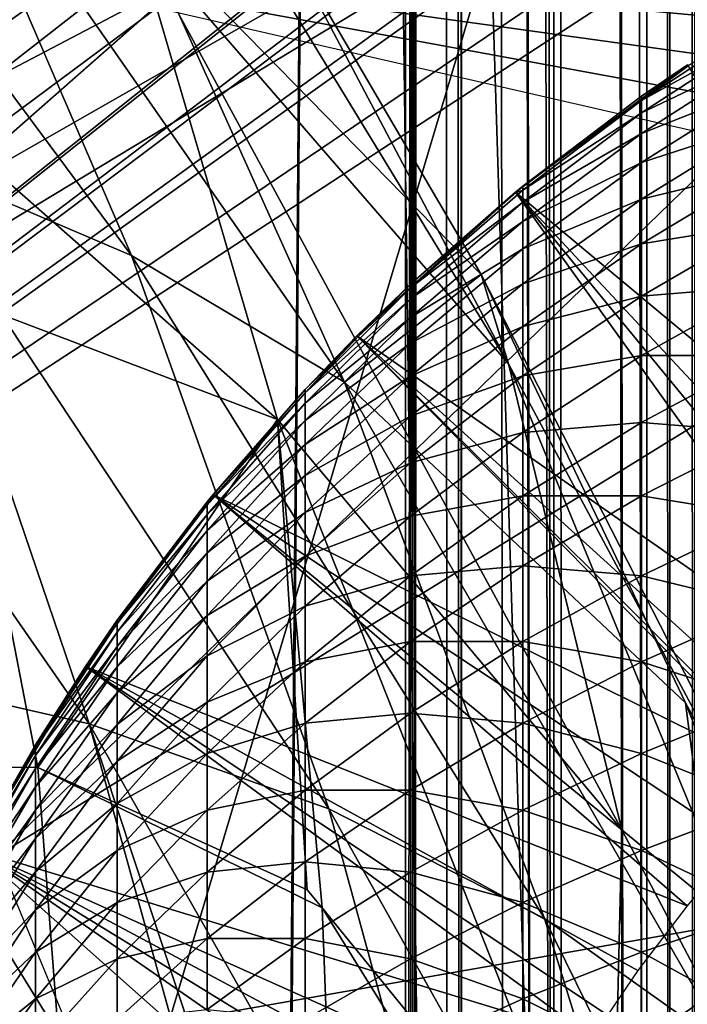
# Model space of a CAD drawing. Extents: x 0 to 52.9, y 0 to 35.6.
# Drawn here: x 10.8 to 11, y 10.4 to 10.7 of the extents above; entities that cross this region are included whole.
import ezdxf

# ---------------------------------------------------------------- set-up
doc = ezdxf.new("R2010")
doc.units = 0
for name, color, linetype in [('ASIENTO', 40, 'CONTINUOUS'), ('BISAGRAS', 61, 'CONTINUOUS'), ('PORCELANA', 60, 'CONTINUOUS')]:
    doc.layers.add(name, color=color, linetype=linetype)

msp = doc.modelspace()

# ---------------------------------------------------------------- linework, layer by layer
at = {"layer": 'ASIENTO'}
for points in [[(10.92074, 26.53025, 43.41852), (10.92187, 9.07146, 43.41609), (10.90836, 26.52929, 43.44069)], [(10.92222, 26.53037, 43.41587), (10.92187, 9.07146, 43.41609), (10.92074, 26.53025, 43.41852)], [(10.92222, 26.53037, 43.41587), (10.938, 9.07079, 43.40064), (10.92187, 9.07146, 43.41609)], [(10.92582, 26.53065, 43.40942), (10.94846, 9.07035, 43.39061), (10.92222, 26.53037, 43.41587)], [(10.94846, 9.07035, 43.39061), (10.938, 9.07079, 43.40064), (10.92222, 26.53037, 43.41587)], [(10.93778, 26.53102, 43.40084), (10.95569, 9.07025, 43.38818), (10.92582, 26.53065, 43.40942)], [(10.92582, 26.53065, 43.40942), (10.95569, 9.07025, 43.38818), (10.94846, 9.07035, 43.39061)], [(10.93778, 26.53102, 43.40084), (10.95593, 26.53159, 43.38782), (10.95569, 9.07025, 43.38818)], [(10.95593, 26.53159, 43.38782), (10.95855, 9.0702, 43.38721), (10.95569, 9.07025, 43.38818)], [(10.96105, 26.53176, 43.38415), (10.98261, 9.06985, 43.3791), (10.95593, 26.53159, 43.38782)], [(10.95593, 26.53159, 43.38782), (10.98261, 9.06985, 43.3791), (10.95855, 9.0702, 43.38721)], [(10.98945, 26.53208, 43.3767), (10.98987, 9.06974, 43.37665), (10.96105, 26.53176, 43.38415)], [(10.96105, 26.53176, 43.38415), (10.98987, 9.06974, 43.37665), (10.98261, 9.06985, 43.3791)], [(10.99819, 26.53204, 43.37765), (10.9982, 9.06978, 43.37758), (10.98945, 26.53208, 43.3767)], [(10.98945, 26.53208, 43.3767), (10.9982, 9.06978, 43.37758), (10.98987, 9.06974, 43.37665)], [(11.00727, 26.53199, 43.37864), (11.00727, 9.06983, 43.37858), (10.99819, 26.53204, 43.37765)], [(10.99819, 26.53204, 43.37765), (11.00727, 9.06983, 43.37858), (10.9982, 9.06978, 43.37758)], [(10.90321, 26.52823, 43.4648), (10.90402, 9.07319, 43.45571), (10.90132, 26.52713, 43.49002)], [(10.90132, 26.52713, 43.49002), (10.90132, 9.07469, 43.49002), (10.9173, 26.52515, 43.60374)], [(10.90132, 26.52713, 43.49002), (10.90402, 9.07319, 43.45571), (10.9033, 9.07359, 43.46481)], [(10.90132, 26.52713, 43.49002), (10.9033, 9.07359, 43.46481), (10.90132, 9.07469, 43.49002)], [(10.90389, 26.52863, 43.45569), (10.90402, 9.07319, 43.45571), (10.90321, 26.52823, 43.4648)], [(10.9045, 26.52899, 43.4476), (10.90402, 9.07319, 43.45571), (10.90389, 26.52863, 43.45569)], [(10.9045, 26.52899, 43.4476), (10.90472, 9.07281, 43.44686), (10.90402, 9.07319, 43.45571)], [(10.90836, 26.52929, 43.44069), (10.90472, 9.07281, 43.44686), (10.9045, 26.52899, 43.4476)], [(10.90836, 26.52929, 43.44069), (10.91714, 9.07166, 43.42063), (10.90472, 9.07281, 43.44686)], [(10.92187, 9.07146, 43.41609), (10.91714, 9.07166, 43.42063), (10.90836, 26.52929, 43.44069)], [(10.65614, 17.80091, 44.32504), (10.65683, 9.83617, 44.32342), (13.03269, 17.80091, 44.3306)], [(13.03269, 17.80091, 44.3306), (10.65683, 9.83617, 44.32342), (13.03489, 9.04665, 44.329)], [(10.83395, 7.27049, 43.76378), (10.69246, 12.49905, 43.69401), (10.877, 12.53466, 43.79397)], [(10.83395, 7.27049, 43.76378), (10.877, 12.53466, 43.79397), (10.83506, 7.2705, 43.76436)], [(10.83506, 7.2705, 43.76436), (10.877, 12.53466, 43.79397), (10.94589, 7.27138, 43.82285)], [(11.04213, 7.27174, 43.84757), (10.94589, 7.27138, 43.82285), (10.877, 12.53466, 43.79397)], [(11.04213, 7.27174, 43.84757), (10.877, 12.53466, 43.79397), (11.04217, 7.27174, 43.84758)], [(11.04217, 7.27174, 43.84758), (10.877, 12.53466, 43.79397), (11.07525, 12.53432, 43.86765)], [(10.63604, 7.26891, 43.65933), (10.69246, 12.49905, 43.69401), (10.83395, 7.27049, 43.76378)]]:
    msp.add_3dface(points, dxfattribs=at)
at = {"layer": 'BISAGRAS'}
for points in [[(9.84918, 11.10091, 40.25), (10.07228, 10.39186, 40.25), (11.24918, 11.10091, 40.25)], [(11.24918, 11.10091, 40.25), (10.07228, 10.39186, 40.25), (10.11547, 10.37744, 40.25)], [(11.24918, 11.10091, 40.25), (10.11547, 10.37744, 40.25), (10.15493, 10.35729, 40.25)], [(10.15493, 10.35729, 40.25), (10.19136, 10.33125, 40.25), (11.24918, 11.10091, 40.25)], [(11.24918, 11.10091, 40.25), (10.19136, 10.33125, 40.25), (10.22325, 10.30035, 40.25)], [(11.24918, 11.10091, 40.25), (10.22325, 10.30035, 40.25), (11.2979, 11.09981, 40.25)], [(11.2979, 11.09981, 40.25), (10.22325, 10.30035, 40.25), (10.25004, 10.26538, 40.25)], [(11.2979, 11.09981, 40.25), (10.25004, 10.26538, 40.25), (11.30071, 11.09961, 40.25)], [(11.30071, 11.09961, 40.25), (10.25004, 10.26538, 40.25), (11.34536, 11.09653, 40.25)], [(10.25004, 10.26538, 40.25), (11.3521, 11.09575, 40.25), (11.34536, 11.09653, 40.25)], [(10.25004, 10.26538, 40.25), (11.39275, 11.09106, 40.25), (11.3521, 11.09575, 40.25)], [(11.40323, 11.08936, 40.25), (11.39275, 11.09106, 40.25), (10.25004, 10.26538, 40.25)], [(11.45399, 11.0805, 40.25), (11.40323, 11.08936, 40.25), (10.25004, 10.26538, 40.25)], [(11.45399, 11.0805, 40.25), (10.25004, 10.26538, 40.25), (11.4872, 11.07356, 40.25)], [(11.48619, 11.07381, 40), (10.64287, 9.52761, 40), (11.45398, 11.08049, 40)], [(11.45398, 11.08049, 40), (10.64287, 9.52761, 40), (10.7084, 10.62988, 40)], [(11.45398, 11.08049, 40), (10.7084, 10.62988, 40), (10.7307, 10.66693, 40)], [(10.7307, 10.66693, 40), (10.74451, 10.70792, 40), (11.45398, 11.08049, 40)], [(11.45398, 11.08049, 40), (10.74451, 10.70792, 40), (10.74918, 10.75091, 40)], [(11.4872, 11.07356, 40.25), (10.25004, 10.26538, 40.25), (11.10791, 10.41633, 40.25)], [(11.48619, 11.07381, 40), (10.67866, 9.50334, 40), (10.64287, 9.52761, 40)], [(11.50425, 11.0692, 40), (10.67866, 9.50334, 40), (11.48619, 11.07381, 40)], [(11.50425, 11.0692, 40), (11.55392, 11.05547, 40), (10.67866, 9.50334, 40)], [(11.57818, 11.04808, 40), (10.67866, 9.50334, 40), (11.55392, 11.05547, 40)], [(11.60284, 11.03932, 40), (10.67866, 9.50334, 40), (11.57818, 11.04808, 40)], [(11.60284, 11.03932, 40), (11.65092, 11.02078, 40), (10.67866, 9.50334, 40)], [(11.65092, 11.02078, 40), (11.6672, 11.01414, 40), (10.67866, 9.50334, 40)], [(10.67866, 9.50334, 40), (11.6672, 11.01414, 40), (11.69802, 10.99991, 40)], [(11.7105, 10.99415, 40), (10.67866, 9.50334, 40), (11.69802, 10.99991, 40)], [(11.74406, 10.97677, 40), (10.67866, 9.50334, 40), (11.7105, 10.99415, 40)], [(11.74406, 10.97677, 40), (11.78891, 10.9514, 40), (10.67866, 9.50334, 40)], [(11.7943, 10.94829, 40), (10.67866, 9.50334, 40), (11.78891, 10.9514, 40)], [(11.83248, 10.92388, 40), (10.67866, 9.50334, 40), (11.7943, 10.94829, 40)], [(11.83248, 10.92388, 40), (11.87409, 10.89469, 40), (10.67866, 9.50334, 40)], [(10.67866, 9.50334, 40), (11.87409, 10.89469, 40), (10.7084, 9.47195, 40)], [(10.7084, 9.47195, 40), (11.87409, 10.89469, 40), (11.87465, 10.89426, 40)], [(11.91187, 10.8654, 40), (10.7084, 9.47195, 40), (11.87465, 10.89426, 40)], [(11.91525, 10.86252, 40), (10.7084, 9.47195, 40), (11.91187, 10.8654, 40)], [(11.91525, 10.86252, 40), (11.95423, 10.82883, 40), (10.7084, 9.47195, 40)], [(11.99151, 10.79326, 40), (10.7084, 9.47195, 40), (11.95423, 10.82883, 40)], [(12.01628, 10.76793, 40), (10.7084, 9.47195, 40), (11.99151, 10.79326, 40)], [(12.01628, 10.76793, 40), (12.02701, 10.75592, 40), (10.7084, 9.47195, 40)], [(12.29341, 10.39674, 40), (12.26395, 10.47547, 40), (10.69447, 10.76361, 40)], [(10.69447, 10.76361, 40), (12.26395, 10.47547, 40), (12.22893, 10.551, 40)], [(10.69447, 10.76361, 40), (12.22893, 10.551, 40), (12.18815, 10.62393, 40)], [(12.18815, 10.62393, 40), (12.14177, 10.69379, 40), (10.69447, 10.76361, 40)], [(10.69447, 10.76361, 40), (12.14177, 10.69379, 40), (12.09, 10.76016, 40)], [(10.7084, 9.47195, 40), (12.02701, 10.75592, 40), (12.04806, 10.73233, 40)], [(10.7084, 9.47195, 40), (12.04806, 10.73233, 40), (12.06063, 10.71687, 40)], [(11.03352, 10.73285, 42.19665), (11.00497, 10.71572, 42.15), (10.98784, 10.70296, 42.1946)], [(10.98784, 10.70296, 42.1946), (11.03352, 10.72808, 42.24307), (11.03352, 10.73285, 42.19665)], [(10.98784, 10.6984, 42.23899), (11.03352, 10.72015, 42.28907), (11.03352, 10.72808, 42.24307)], [(10.98784, 10.70296, 42.1946), (10.98784, 10.6984, 42.23899), (11.03352, 10.72808, 42.24307)], [(12.07819, 10.69531, 40), (10.7084, 9.47195, 40), (12.06063, 10.71687, 40)], [(10.98784, 10.6984, 42.23899), (10.98784, 10.69082, 42.28297), (11.03352, 10.72015, 42.28907)], [(10.98784, 10.69082, 42.28297), (11.03352, 10.7091, 42.33442), (11.03352, 10.72015, 42.28907)], [(11.00473, 10.71609, 40.25), (11.12285, 10.51823, 40.25), (10.94167, 10.66932, 40.25)], [(10.94167, 10.66932, 40.25), (10.98784, 10.70449, 42.15), (11.00473, 10.71609, 40.25)], [(10.98784, 10.70449, 42.15), (11.00497, 10.71572, 42.15), (11.00473, 10.71609, 40.25)], [(10.98784, 10.70296, 42.1946), (11.00497, 10.71572, 42.15), (10.98784, 10.70449, 42.15)], [(10.98784, 10.68025, 42.32633), (11.03352, 10.69498, 42.3789), (11.03352, 10.7091, 42.33442)], [(10.98784, 10.69082, 42.28297), (10.98784, 10.68025, 42.32633), (11.03352, 10.7091, 42.33442)], [(10.94431, 10.67148, 42.15), (10.98784, 10.70449, 42.15), (10.94167, 10.66932, 40.25)], [(10.98784, 10.70296, 42.1946), (10.98784, 10.70449, 42.15), (10.94431, 10.67148, 42.15)], [(10.98784, 10.70296, 42.1946), (10.94431, 10.67148, 42.15), (10.94431, 10.67003, 42.19235)], [(10.94431, 10.67003, 42.19235), (10.98784, 10.6984, 42.23899), (10.98784, 10.70296, 42.1946)], [(12.09232, 10.67623, 40), (10.7084, 9.47195, 40), (12.07819, 10.69531, 40)], [(10.94431, 10.6657, 42.2345), (10.98784, 10.69082, 42.28297), (10.98784, 10.6984, 42.23899)], [(10.94431, 10.67003, 42.19235), (10.94431, 10.6657, 42.2345), (10.98784, 10.6984, 42.23899)], [(10.98784, 10.66675, 42.36887), (11.03352, 10.67786, 42.42232), (11.03352, 10.69498, 42.3789)], [(10.98784, 10.68025, 42.32633), (10.98784, 10.66675, 42.36887), (11.03352, 10.69498, 42.3789)], [(10.94431, 10.6657, 42.2345), (10.94431, 10.6585, 42.27626), (10.98784, 10.69082, 42.28297)], [(10.94431, 10.6585, 42.27626), (10.98784, 10.68025, 42.32633), (10.98784, 10.69082, 42.28297)], [(10.94431, 10.64847, 42.31743), (10.98784, 10.66675, 42.36887), (10.98784, 10.68025, 42.32633)], [(10.94431, 10.6585, 42.27626), (10.94431, 10.64847, 42.31743), (10.98784, 10.68025, 42.32633)], [(10.98784, 10.65038, 42.41038), (11.03352, 10.65781, 42.46447), (11.03352, 10.67786, 42.42232)], [(10.98784, 10.66675, 42.36887), (10.98784, 10.65038, 42.41038), (11.03352, 10.67786, 42.42232)], [(12.09232, 10.67623, 40), (12.12199, 10.6341, 40), (10.7084, 9.47195, 40)], [(10.94431, 10.67003, 42.19235), (10.94174, 10.66924, 42.15), (10.90314, 10.63422, 42.1899)], [(10.90314, 10.63422, 42.1899), (10.94431, 10.6657, 42.2345), (10.94431, 10.67003, 42.19235)], [(10.94167, 10.66932, 40.25), (10.94174, 10.66924, 42.15), (10.94431, 10.67148, 42.15)], [(10.94431, 10.67003, 42.19235), (10.94431, 10.67148, 42.15), (10.94174, 10.66924, 42.15)], [(11.07602, 10.4818, 40.25), (10.8835, 10.6166, 40.25), (10.94167, 10.66932, 40.25)], [(10.8835, 10.6166, 40.25), (10.90314, 10.63558, 42.15), (10.94167, 10.66932, 40.25)], [(10.94167, 10.66932, 40.25), (10.90314, 10.63558, 42.15), (10.94174, 10.66924, 42.15)], [(10.90314, 10.63422, 42.1899), (10.94174, 10.66924, 42.15), (10.90314, 10.63558, 42.15)], [(11.07602, 10.4818, 40.25), (10.94167, 10.66932, 40.25), (11.08766, 10.49135, 40.25)], [(10.94167, 10.66932, 40.25), (11.12285, 10.51823, 40.25), (11.09894, 10.50061, 40.25)], [(10.94167, 10.66932, 40.25), (11.09894, 10.50061, 40.25), (11.08766, 10.49135, 40.25)], [(10.94431, 10.63565, 42.35782), (10.98784, 10.65038, 42.41038), (10.98784, 10.66675, 42.36887)], [(10.94431, 10.64847, 42.31743), (10.94431, 10.63565, 42.35782), (10.98784, 10.66675, 42.36887)], [(10.90314, 10.63014, 42.22961), (10.94431, 10.6585, 42.27626), (10.94431, 10.6657, 42.2345)], [(10.90314, 10.63422, 42.1899), (10.90314, 10.63014, 42.22961), (10.94431, 10.6657, 42.2345)], [(10.90314, 10.63014, 42.22961), (10.90314, 10.62335, 42.26895), (10.94431, 10.6585, 42.27626)], [(10.90314, 10.62335, 42.26895), (10.94431, 10.64847, 42.31743), (10.94431, 10.6585, 42.27626)], [(10.98784, 10.63121, 42.45069), (11.03352, 10.63494, 42.50515), (11.03352, 10.65781, 42.46447)], [(10.98784, 10.65038, 42.41038), (10.98784, 10.63121, 42.45069), (11.03352, 10.65781, 42.46447)], [(10.90314, 10.6139, 42.30774), (10.94431, 10.63565, 42.35782), (10.94431, 10.64847, 42.31743)], [(10.90314, 10.62335, 42.26895), (10.90314, 10.6139, 42.30774), (10.94431, 10.64847, 42.31743)], [(10.94431, 10.6201, 42.39723), (10.98784, 10.63121, 42.45069), (10.98784, 10.65038, 42.41038)], [(10.94431, 10.63565, 42.35782), (10.94431, 10.6201, 42.39723), (10.98784, 10.65038, 42.41038)], [(12.14959, 10.59059, 40), (10.7084, 9.47195, 40), (12.12199, 10.6341, 40)], [(10.90314, 10.63422, 42.1899), (10.88383, 10.61627, 42.15), (10.86452, 10.59568, 42.18726)], [(10.86452, 10.59568, 42.18726), (10.90314, 10.63014, 42.22961), (10.90314, 10.63422, 42.1899)], [(10.8835, 10.6166, 40.25), (10.88383, 10.61627, 42.15), (10.90314, 10.63558, 42.15)], [(10.90314, 10.63422, 42.1899), (10.90314, 10.63558, 42.15), (10.88383, 10.61627, 42.15)], [(10.90314, 10.60182, 42.34579), (10.94431, 10.6201, 42.39723), (10.94431, 10.63565, 42.35782)], [(10.90314, 10.6139, 42.30774), (10.90314, 10.60182, 42.34579), (10.94431, 10.63565, 42.35782)], [(10.98784, 10.60934, 42.48959), (11.03352, 10.60934, 42.54418), (11.03352, 10.63494, 42.50515)], [(10.98784, 10.63121, 42.45069), (10.98784, 10.60934, 42.48959), (11.03352, 10.63494, 42.50515)], [(10.86452, 10.59187, 42.22435), (10.90314, 10.62335, 42.26895), (10.90314, 10.63014, 42.22961)], [(10.86452, 10.59568, 42.18726), (10.86452, 10.59187, 42.22435), (10.90314, 10.63014, 42.22961)], [(10.94431, 10.60191, 42.4355), (10.98784, 10.60934, 42.48959), (10.98784, 10.63121, 42.45069)], [(10.94431, 10.6201, 42.39723), (10.94431, 10.60191, 42.4355), (10.98784, 10.63121, 42.45069)], [(10.86452, 10.59187, 42.22435), (10.86452, 10.58553, 42.2611), (10.90314, 10.62335, 42.26895)], [(10.86452, 10.58553, 42.2611), (10.90314, 10.6139, 42.30774), (10.90314, 10.62335, 42.26895)], [(10.90314, 10.58718, 42.38293), (10.94431, 10.60191, 42.4355), (10.94431, 10.6201, 42.39723)], [(10.90314, 10.60182, 42.34579), (10.90314, 10.58718, 42.38293), (10.94431, 10.6201, 42.39723)], [(10.8835, 10.6166, 40.25), (11.04465, 10.4525, 40.25), (10.83078, 10.55843, 40.25)], [(10.83078, 10.55843, 40.25), (10.86452, 10.59695, 42.15), (10.8835, 10.6166, 40.25)], [(10.86452, 10.59695, 42.15), (10.88383, 10.61627, 42.15), (10.8835, 10.6166, 40.25)], [(10.86452, 10.59568, 42.18726), (10.88383, 10.61627, 42.15), (10.86452, 10.59695, 42.15)], [(11.05409, 10.46179, 40.25), (10.8835, 10.6166, 40.25), (11.07602, 10.4818, 40.25)], [(11.05409, 10.46179, 40.25), (11.0461, 10.45393, 40.25), (10.8835, 10.6166, 40.25)], [(10.8835, 10.6166, 40.25), (11.0461, 10.45393, 40.25), (11.04465, 10.4525, 40.25)], [(10.86452, 10.57671, 42.29732), (10.90314, 10.60182, 42.34579), (10.90314, 10.6139, 42.30774)], [(10.86452, 10.58553, 42.2611), (10.86452, 10.57671, 42.29732), (10.90314, 10.6139, 42.30774)], [(10.94431, 10.58114, 42.47244), (10.98784, 10.58486, 42.5269), (10.98784, 10.60934, 42.48959)], [(10.94431, 10.60191, 42.4355), (10.94431, 10.58114, 42.47244), (10.98784, 10.60934, 42.48959)], [(10.98784, 10.58486, 42.5269), (11.03352, 10.58114, 42.58137), (11.03352, 10.60934, 42.54418)], [(10.98784, 10.60934, 42.48959), (10.98784, 10.58486, 42.5269), (11.03352, 10.60934, 42.54418)], [(10.86452, 10.56543, 42.33286), (10.90314, 10.58718, 42.38293), (10.90314, 10.60182, 42.34579)], [(10.86452, 10.57671, 42.29732), (10.86452, 10.56543, 42.33286), (10.90314, 10.60182, 42.34579)], [(10.90314, 10.57003, 42.41899), (10.94431, 10.58114, 42.47244), (10.94431, 10.60191, 42.4355)], [(10.90314, 10.58718, 42.38293), (10.90314, 10.57003, 42.41899), (10.94431, 10.60191, 42.4355)], [(10.86452, 10.59568, 42.18726), (10.83086, 10.55835, 42.15), (10.82862, 10.55461, 42.18445)], [(10.82862, 10.55461, 42.18445), (10.86452, 10.59187, 42.22435), (10.86452, 10.59568, 42.18726)], [(10.83078, 10.55843, 40.25), (10.83086, 10.55835, 42.15), (10.86452, 10.59695, 42.15)], [(10.86452, 10.59568, 42.18726), (10.86452, 10.59695, 42.15), (10.83086, 10.55835, 42.15)], [(12.15852, 10.57594, 40), (10.7084, 9.47195, 40), (12.14959, 10.59059, 40)], [(10.82862, 10.55108, 42.21875), (10.86452, 10.58553, 42.2611), (10.86452, 10.59187, 42.22435)], [(10.82862, 10.55461, 42.18445), (10.82862, 10.55108, 42.21875), (10.86452, 10.59187, 42.22435)], [(10.86452, 10.55175, 42.36754), (10.90314, 10.57003, 42.41899), (10.90314, 10.58718, 42.38293)], [(10.86452, 10.56543, 42.33286), (10.86452, 10.55175, 42.36754), (10.90314, 10.58718, 42.38293)], [(10.82862, 10.55108, 42.21875), (10.82862, 10.54522, 42.25272), (10.86452, 10.58553, 42.2611)], [(10.82862, 10.54522, 42.25272), (10.86452, 10.57671, 42.29732), (10.86452, 10.58553, 42.2611)], [(10.94431, 10.5579, 42.50787), (10.98784, 10.5579, 42.56246), (10.98784, 10.58486, 42.5269)], [(10.94431, 10.58114, 42.47244), (10.94431, 10.5579, 42.50787), (10.98784, 10.58486, 42.5269)], [(10.98784, 10.58486, 42.5269), (10.98784, 10.5579, 42.56246), (11.03352, 10.58114, 42.58137)], [(10.90314, 10.55046, 42.45378), (10.94431, 10.5579, 42.50787), (10.94431, 10.58114, 42.47244)], [(10.90314, 10.57003, 42.41899), (10.90314, 10.55046, 42.45378), (10.94431, 10.58114, 42.47244)], [(10.98784, 10.5579, 42.56246), (11.03352, 10.55046, 42.61655), (11.03352, 10.58114, 42.58137)], [(12.17505, 10.54578, 40), (10.7084, 9.47195, 40), (12.15852, 10.57594, 40)], [(10.82862, 10.53706, 42.28621), (10.86452, 10.56543, 42.33286), (10.86452, 10.57671, 42.29732)], [(10.82862, 10.54522, 42.25272), (10.82862, 10.53706, 42.28621), (10.86452, 10.57671, 42.29732)], [(10.86452, 10.53573, 42.40121), (10.90314, 10.55046, 42.45378), (10.90314, 10.57003, 42.41899)], [(10.86452, 10.55175, 42.36754), (10.86452, 10.53573, 42.40121), (10.90314, 10.57003, 42.41899)], [(10.82862, 10.52663, 42.31907), (10.86452, 10.55175, 42.36754), (10.86452, 10.56543, 42.33286)], [(10.82862, 10.53706, 42.28621), (10.82862, 10.52663, 42.31907), (10.86452, 10.56543, 42.33286)], [(11.00456, 10.40757, 40.25), (10.78401, 10.49537, 40.25), (10.83078, 10.55843, 40.25)], [(10.78401, 10.49537, 40.25), (10.82862, 10.55578, 42.15), (10.83078, 10.55843, 40.25)], [(10.82862, 10.55578, 42.15), (10.83086, 10.55835, 42.15), (10.83078, 10.55843, 40.25)], [(10.82862, 10.55461, 42.18445), (10.83086, 10.55835, 42.15), (10.82862, 10.55578, 42.15)], [(11.00456, 10.40757, 40.25), (10.83078, 10.55843, 40.25), (11.00865, 10.4124, 40.25)], [(10.83078, 10.55843, 40.25), (11.04465, 10.4525, 40.25), (11.02395, 10.43049, 40.25)], [(10.83078, 10.55843, 40.25), (11.02395, 10.43049, 40.25), (11.00865, 10.4124, 40.25)], [(10.90314, 10.52857, 42.48717), (10.94431, 10.53229, 42.54163), (10.94431, 10.5579, 42.50787)], [(10.90314, 10.55046, 42.45378), (10.90314, 10.52857, 42.48717), (10.94431, 10.5579, 42.50787)], [(10.94431, 10.53229, 42.54163), (10.98784, 10.52857, 42.5961), (10.98784, 10.5579, 42.56246)], [(10.94431, 10.5579, 42.50787), (10.94431, 10.53229, 42.54163), (10.98784, 10.5579, 42.56246)], [(10.98784, 10.5579, 42.56246), (10.98784, 10.52857, 42.5961), (11.03352, 10.55046, 42.61655)], [(10.79561, 10.51226, 42.15), (10.82862, 10.55578, 42.15), (10.78401, 10.49537, 40.25)], [(10.82862, 10.55461, 42.18445), (10.82862, 10.55578, 42.15), (10.79561, 10.51226, 42.15)], [(10.82862, 10.55461, 42.18445), (10.79561, 10.51226, 42.15), (10.79561, 10.51118, 42.18148)], [(10.79561, 10.51118, 42.18148), (10.82862, 10.55108, 42.21875), (10.82862, 10.55461, 42.18445)], [(10.79561, 10.50796, 42.21282), (10.82862, 10.54522, 42.25272), (10.82862, 10.55108, 42.21875)], [(10.79561, 10.51118, 42.18148), (10.79561, 10.50796, 42.21282), (10.82862, 10.55108, 42.21875)], [(10.82862, 10.51398, 42.35114), (10.86452, 10.53573, 42.40121), (10.86452, 10.55175, 42.36754)], [(10.82862, 10.52663, 42.31907), (10.82862, 10.51398, 42.35114), (10.86452, 10.55175, 42.36754)], [(10.86452, 10.51746, 42.43371), (10.90314, 10.52857, 42.48717), (10.90314, 10.55046, 42.45378)], [(10.86452, 10.53573, 42.40121), (10.86452, 10.51746, 42.43371), (10.90314, 10.55046, 42.45378)], [(10.98784, 10.52857, 42.5961), (11.03352, 10.51746, 42.64955), (11.03352, 10.55046, 42.61655)], [(12.17505, 10.54578, 40), (12.19827, 10.49979, 40), (10.7084, 9.47195, 40)], [(10.79561, 10.50796, 42.21282), (10.79561, 10.50261, 42.24386), (10.82862, 10.54522, 42.25272)], [(10.79561, 10.50261, 42.24386), (10.82862, 10.53706, 42.28621), (10.82862, 10.54522, 42.25272)], [(10.79561, 10.49515, 42.27447), (10.82862, 10.52663, 42.31907), (10.82862, 10.53706, 42.28621)], [(10.79561, 10.50261, 42.24386), (10.79561, 10.49515, 42.27447), (10.82862, 10.53706, 42.28621)], [(10.82862, 10.49918, 42.38227), (10.86452, 10.51746, 42.43371), (10.86452, 10.53573, 42.40121)], [(10.82862, 10.51398, 42.35114), (10.82862, 10.49918, 42.38227), (10.86452, 10.53573, 42.40121)], [(10.90314, 10.50445, 42.51898), (10.94431, 10.50445, 42.57357), (10.94431, 10.53229, 42.54163)], [(10.90314, 10.52857, 42.48717), (10.90314, 10.50445, 42.51898), (10.94431, 10.53229, 42.54163)], [(10.94431, 10.53229, 42.54163), (10.94431, 10.50445, 42.57357), (10.98784, 10.52857, 42.5961)], [(10.79561, 10.48562, 42.30449), (10.82862, 10.51398, 42.35114), (10.82862, 10.52663, 42.31907)], [(10.79561, 10.49515, 42.27447), (10.79561, 10.48562, 42.30449), (10.82862, 10.52663, 42.31907)], [(10.86452, 10.49701, 42.46489), (10.90314, 10.50445, 42.51898), (10.90314, 10.52857, 42.48717)], [(10.86452, 10.51746, 42.43371), (10.86452, 10.49701, 42.46489), (10.90314, 10.52857, 42.48717)], [(10.94431, 10.50445, 42.57357), (10.98784, 10.49701, 42.62766), (10.98784, 10.52857, 42.5961)], [(10.98784, 10.52857, 42.5961), (10.98784, 10.49701, 42.62766), (11.03352, 10.51746, 42.64955)], [(10.82862, 10.48228, 42.41232), (10.86452, 10.49701, 42.46489), (10.86452, 10.51746, 42.43371)], [(10.82862, 10.49918, 42.38227), (10.82862, 10.48228, 42.41232), (10.86452, 10.51746, 42.43371)], [(10.98784, 10.49701, 42.62766), (11.03352, 10.48228, 42.68023), (11.03352, 10.51746, 42.64955)], [(10.79561, 10.51118, 42.18148), (10.78437, 10.49513, 42.15), (10.76565, 10.46561, 42.17837)], [(10.76565, 10.46561, 42.17837), (10.79561, 10.50796, 42.21282), (10.79561, 10.51118, 42.18148)], [(10.78401, 10.49537, 40.25), (10.78437, 10.49513, 42.15), (10.79561, 10.51226, 42.15)], [(10.79561, 10.51118, 42.18148), (10.79561, 10.51226, 42.15), (10.78437, 10.49513, 42.15)], [(10.79561, 10.47406, 42.3338), (10.82862, 10.49918, 42.38227), (10.82862, 10.51398, 42.35114)], [(10.79561, 10.48562, 42.30449), (10.79561, 10.47406, 42.3338), (10.82862, 10.51398, 42.35114)], [(10.76565, 10.46271, 42.2066), (10.79561, 10.50261, 42.24386), (10.79561, 10.50796, 42.21282)], [(10.76565, 10.46561, 42.17837), (10.76565, 10.46271, 42.2066), (10.79561, 10.50796, 42.21282)], [(10.86452, 10.47448, 42.4946), (10.90314, 10.47821, 42.54907), (10.90314, 10.50445, 42.51898)], [(10.86452, 10.49701, 42.46489), (10.86452, 10.47448, 42.4946), (10.90314, 10.50445, 42.51898)], [(10.90314, 10.47821, 42.54907), (10.94431, 10.47448, 42.60353), (10.94431, 10.50445, 42.57357)], [(10.90314, 10.50445, 42.51898), (10.90314, 10.47821, 42.54907), (10.94431, 10.50445, 42.57357)], [(10.94431, 10.50445, 42.57357), (10.94431, 10.47448, 42.60353), (10.98784, 10.49701, 42.62766)], [(10.76565, 10.46271, 42.2066), (10.76565, 10.45788, 42.23457), (10.79561, 10.50261, 42.24386)], [(10.76565, 10.45788, 42.23457), (10.79561, 10.49515, 42.27447), (10.79561, 10.50261, 42.24386)], [(10.7084, 9.47195, 40), (12.19827, 10.49979, 40), (12.2024, 10.49136, 40)], [(10.79561, 10.46053, 42.36225), (10.82862, 10.48228, 42.41232), (10.82862, 10.49918, 42.38227)], [(10.79561, 10.47406, 42.3338), (10.79561, 10.46053, 42.36225), (10.82862, 10.49918, 42.38227)], [(10.82862, 10.46338, 42.44115), (10.86452, 10.47448, 42.4946), (10.86452, 10.49701, 42.46489)], [(10.82862, 10.48228, 42.41232), (10.82862, 10.46338, 42.44115), (10.86452, 10.49701, 42.46489)], [(10.94431, 10.47448, 42.60353), (10.98784, 10.46338, 42.65699), (10.98784, 10.49701, 42.62766)], [(10.98784, 10.49701, 42.62766), (10.98784, 10.46338, 42.65699), (11.03352, 10.48228, 42.68023)], [(10.96973, 10.35915, 40.25), (10.74365, 10.42803, 40.25), (10.78401, 10.49537, 40.25)], [(10.74365, 10.42803, 40.25), (10.76565, 10.46658, 42.15), (10.78401, 10.49537, 40.25)], [(10.78401, 10.49537, 40.25), (10.76565, 10.46658, 42.15), (10.78437, 10.49513, 42.15)], [(10.76565, 10.45116, 42.26215), (10.79561, 10.48562, 42.30449), (10.79561, 10.49515, 42.27447)], [(10.76565, 10.45788, 42.23457), (10.76565, 10.45116, 42.26215), (10.79561, 10.49515, 42.27447)], [(10.76565, 10.46561, 42.17837), (10.78437, 10.49513, 42.15), (10.76565, 10.46658, 42.15)], [(10.98649, 10.38378, 40.25), (10.78401, 10.49537, 40.25), (11.00456, 10.40757, 40.25)], [(10.96973, 10.35915, 40.25), (10.78401, 10.49537, 40.25), (10.97537, 10.36744, 40.25)], [(10.97537, 10.36744, 40.25), (10.78401, 10.49537, 40.25), (10.98649, 10.38378, 40.25)], [(12.21919, 10.45271, 40), (10.7084, 9.47195, 40), (12.2024, 10.49136, 40)], [(10.76565, 10.44258, 42.2892), (10.79561, 10.47406, 42.3338), (10.79561, 10.48562, 42.30449)], [(10.76565, 10.45116, 42.26215), (10.76565, 10.44258, 42.2892), (10.79561, 10.48562, 42.30449)], [(10.79561, 10.44509, 42.38971), (10.82862, 10.46338, 42.44115), (10.82862, 10.48228, 42.41232)], [(10.79561, 10.46053, 42.36225), (10.79561, 10.44509, 42.38971), (10.82862, 10.48228, 42.41232)], [(10.98784, 10.46338, 42.65699), (11.03352, 10.44509, 42.70843), (11.03352, 10.48228, 42.68023)], [(10.86452, 10.44998, 42.5227), (10.90314, 10.44998, 42.5773), (10.90314, 10.47821, 42.54907)], [(10.86452, 10.47448, 42.4946), (10.86452, 10.44998, 42.5227), (10.90314, 10.47821, 42.54907)], [(10.90314, 10.47821, 42.54907), (10.90314, 10.44998, 42.5773), (10.94431, 10.47448, 42.60353)], [(10.76565, 10.43217, 42.3156), (10.79561, 10.46053, 42.36225), (10.79561, 10.47406, 42.3338)], [(10.76565, 10.44258, 42.2892), (10.76565, 10.43217, 42.3156), (10.79561, 10.47406, 42.3338)], [(10.82862, 10.44255, 42.46862), (10.86452, 10.44998, 42.5227), (10.86452, 10.47448, 42.4946)], [(10.82862, 10.46338, 42.44115), (10.82862, 10.44255, 42.46862), (10.86452, 10.47448, 42.4946)], [(10.90314, 10.44998, 42.5773), (10.94431, 10.44255, 42.63138), (10.94431, 10.47448, 42.60353)], [(10.94431, 10.47448, 42.60353), (10.94431, 10.44255, 42.63138), (10.98784, 10.46338, 42.65699)], [(10.76565, 10.46561, 42.17837), (10.74389, 10.42789, 42.15), (10.73888, 10.41811, 42.17512)], [(10.73888, 10.41811, 42.17512), (10.76565, 10.46271, 42.2066), (10.76565, 10.46561, 42.17837)], [(10.74365, 10.42803, 40.25), (10.74389, 10.42789, 42.15), (10.76565, 10.46658, 42.15)], [(10.76565, 10.46561, 42.17837), (10.76565, 10.46658, 42.15), (10.74389, 10.42789, 42.15)], [(10.73888, 10.41554, 42.20012), (10.76565, 10.45788, 42.23457), (10.76565, 10.46271, 42.2066)], [(10.73888, 10.41811, 42.17512), (10.73888, 10.41554, 42.20012), (10.76565, 10.46271, 42.2066)], [(10.76565, 10.41998, 42.34123), (10.79561, 10.44509, 42.38971), (10.79561, 10.46053, 42.36225)], [(10.76565, 10.43217, 42.3156), (10.76565, 10.41998, 42.34123), (10.79561, 10.46053, 42.36225)], [(10.79561, 10.42782, 42.41605), (10.82862, 10.44255, 42.46862), (10.82862, 10.46338, 42.44115)], [(10.79561, 10.44509, 42.38971), (10.79561, 10.42782, 42.41605), (10.82862, 10.46338, 42.44115)], [(10.94431, 10.44255, 42.63138), (10.98784, 10.42782, 42.68395), (10.98784, 10.46338, 42.65699)], [(10.98784, 10.46338, 42.65699), (10.98784, 10.42782, 42.68395), (11.03352, 10.44509, 42.70843)], [(10.73888, 10.41554, 42.20012), (10.73888, 10.41127, 42.22488), (10.76565, 10.45788, 42.23457)], [(10.73888, 10.41127, 42.22488), (10.76565, 10.45116, 42.26215), (10.76565, 10.45788, 42.23457)], [(12.23779, 10.40466, 40), (10.7084, 9.47195, 40), (12.21919, 10.45271, 40)], [(10.73888, 10.40532, 42.2493), (10.76565, 10.44258, 42.2892), (10.76565, 10.45116, 42.26215)], [(10.73888, 10.41127, 42.22488), (10.73888, 10.40532, 42.2493), (10.76565, 10.45116, 42.26215)], [(10.82862, 10.41989, 42.4946), (10.86452, 10.42361, 42.54907), (10.86452, 10.44998, 42.5227)], [(10.82862, 10.44255, 42.46862), (10.82862, 10.41989, 42.4946), (10.86452, 10.44998, 42.5227)], [(10.86452, 10.42361, 42.54907), (10.90314, 10.41989, 42.60353), (10.90314, 10.44998, 42.5773)], [(10.86452, 10.44998, 42.5227), (10.86452, 10.42361, 42.54907), (10.90314, 10.44998, 42.5773)], [(10.90314, 10.44998, 42.5773), (10.90314, 10.41989, 42.60353), (10.94431, 10.44255, 42.63138)], [(10.73888, 10.39771, 42.27325), (10.76565, 10.43217, 42.3156), (10.76565, 10.44258, 42.2892)], [(10.73888, 10.40532, 42.2493), (10.73888, 10.39771, 42.27325), (10.76565, 10.44258, 42.2892)], [(10.76565, 10.40607, 42.36597), (10.79561, 10.42782, 42.41605), (10.79561, 10.44509, 42.38971)], [(10.76565, 10.41998, 42.34123), (10.76565, 10.40607, 42.36597), (10.79561, 10.44509, 42.38971)], [(10.79561, 10.40878, 42.44115), (10.82862, 10.41989, 42.4946), (10.82862, 10.44255, 42.46862)], [(10.79561, 10.42782, 42.41605), (10.79561, 10.40878, 42.44115), (10.82862, 10.44255, 42.46862)], [(10.90314, 10.41989, 42.60353), (10.94431, 10.40878, 42.65699), (10.94431, 10.44255, 42.63138)], [(10.94431, 10.44255, 42.63138), (10.94431, 10.40878, 42.65699), (10.98784, 10.42782, 42.68395)], [(10.98784, 10.42782, 42.68395), (11.03352, 10.40607, 42.73403), (11.03352, 10.44509, 42.70843)], [(10.73888, 10.38849, 42.29663), (10.76565, 10.41998, 42.34123), (10.76565, 10.43217, 42.3156)], [(10.73888, 10.39771, 42.27325), (10.73888, 10.38849, 42.29663), (10.76565, 10.43217, 42.3156)], [(10.92255, 10.26899, 40.25), (10.71008, 10.35706, 40.25), (10.74365, 10.42803, 40.25)], [(10.92255, 10.26899, 40.25), (10.74365, 10.42803, 40.25), (10.93447, 10.29584, 40.25)], [(10.95429, 10.33371, 40.25), (10.74365, 10.42803, 40.25), (10.96973, 10.35915, 40.25)], [(10.95429, 10.33371, 40.25), (10.94662, 10.31947, 40.25), (10.74365, 10.42803, 40.25)], [(10.74365, 10.42803, 40.25), (10.94662, 10.31947, 40.25), (10.94018, 10.30749, 40.25)], [(10.74365, 10.42803, 40.25), (10.94018, 10.30749, 40.25), (10.93447, 10.29584, 40.25)], [(10.76565, 10.3905, 42.38971), (10.79561, 10.40878, 42.44115), (10.79561, 10.42782, 42.41605)], [(10.76565, 10.40607, 42.36597), (10.76565, 10.3905, 42.38971), (10.79561, 10.42782, 42.41605)], [(10.94431, 10.40878, 42.65699), (10.98784, 10.3905, 42.70843), (10.98784, 10.42782, 42.68395)], [(10.98784, 10.42782, 42.68395), (10.98784, 10.3905, 42.70843), (11.03352, 10.40607, 42.73403)], [(10.82862, 10.39551, 42.51898), (10.86452, 10.39551, 42.57357), (10.86452, 10.42361, 42.54907)], [(10.82862, 10.41989, 42.4946), (10.82862, 10.39551, 42.51898), (10.86452, 10.42361, 42.54907)], [(10.86452, 10.42361, 42.54907), (10.86452, 10.39551, 42.57357), (10.90314, 10.41989, 42.60353)], [(10.73888, 10.3777, 42.31933), (10.76565, 10.40607, 42.36597), (10.76565, 10.41998, 42.34123)], [(10.73888, 10.38849, 42.29663), (10.73888, 10.3777, 42.31933), (10.76565, 10.41998, 42.34123)], [(10.79561, 10.38808, 42.46489), (10.82862, 10.39551, 42.51898), (10.82862, 10.41989, 42.4946)], [(10.79561, 10.40878, 42.44115), (10.79561, 10.38808, 42.46489), (10.82862, 10.41989, 42.4946)], [(10.86452, 10.39551, 42.57357), (10.90314, 10.38808, 42.62766), (10.90314, 10.41989, 42.60353)], [(10.90314, 10.41989, 42.60353), (10.90314, 10.38808, 42.62766), (10.94431, 10.40878, 42.65699)], [(11.06133, 10.36646, 40.25), (11.10791, 10.41633, 40.25), (10.25004, 10.26538, 40.25)], [(10.76565, 10.37335, 42.41232), (10.79561, 10.38808, 42.46489), (10.79561, 10.40878, 42.44115)], [(10.76565, 10.3905, 42.38971), (10.76565, 10.37335, 42.41232), (10.79561, 10.40878, 42.44115)], [(10.90314, 10.38808, 42.62766), (10.94431, 10.37335, 42.68023), (10.94431, 10.40878, 42.65699)], [(10.94431, 10.40878, 42.65699), (10.94431, 10.37335, 42.68023), (10.98784, 10.3905, 42.70843)], [(12.23779, 10.40466, 40), (12.25331, 10.35789, 40), (10.7084, 9.47195, 40)], [(10.73888, 10.36538, 42.34123), (10.76565, 10.3905, 42.38971), (10.76565, 10.40607, 42.36597)], [(10.73888, 10.3777, 42.31933), (10.73888, 10.36538, 42.34123), (10.76565, 10.40607, 42.36597)], [(10.98784, 10.3905, 42.70843), (11.03352, 10.36538, 42.7569), (11.03352, 10.40607, 42.73403)], [(10.79561, 10.3658, 42.48717), (10.82862, 10.36953, 42.54163), (10.82862, 10.39551, 42.51898)], [(10.79561, 10.38808, 42.46489), (10.79561, 10.3658, 42.48717), (10.82862, 10.39551, 42.51898)], [(10.82862, 10.36953, 42.54163), (10.86452, 10.3658, 42.5961), (10.86452, 10.39551, 42.57357)], [(10.82862, 10.39551, 42.51898), (10.82862, 10.36953, 42.54163), (10.86452, 10.39551, 42.57357)], [(10.86452, 10.39551, 42.57357), (10.86452, 10.3658, 42.5961), (10.90314, 10.38808, 42.62766)], [(10.73888, 10.3516, 42.36225), (10.76565, 10.37335, 42.41232), (10.76565, 10.3905, 42.38971)], [(10.73888, 10.36538, 42.34123), (10.73888, 10.3516, 42.36225), (10.76565, 10.3905, 42.38971)], [(10.94431, 10.37335, 42.68023), (10.98784, 10.3516, 42.7303), (10.98784, 10.3905, 42.70843)], [(10.98784, 10.3905, 42.70843), (10.98784, 10.3516, 42.7303), (11.03352, 10.36538, 42.7569)], [(10.76565, 10.3547, 42.43371), (10.79561, 10.3658, 42.48717), (10.79561, 10.38808, 42.46489)], [(10.76565, 10.37335, 42.41232), (10.76565, 10.3547, 42.43371), (10.79561, 10.38808, 42.46489)], [(10.86452, 10.3658, 42.5961), (10.90314, 10.3547, 42.64955), (10.90314, 10.38808, 42.62766)], [(10.90314, 10.38808, 42.62766), (10.90314, 10.3547, 42.64955), (10.94431, 10.37335, 42.68023)], [(10.73888, 10.33641, 42.38227), (10.76565, 10.3547, 42.43371), (10.76565, 10.37335, 42.41232)], [(10.73888, 10.3516, 42.36225), (10.73888, 10.33641, 42.38227), (10.76565, 10.37335, 42.41232)], [(10.90314, 10.3547, 42.64955), (10.94431, 10.33641, 42.70099), (10.94431, 10.37335, 42.68023)], [(10.94431, 10.37335, 42.68023), (10.94431, 10.33641, 42.70099), (10.98784, 10.3516, 42.7303)]]:
    msp.add_3dface(points, dxfattribs=at)
at = {"layer": 'PORCELANA'}
for points in [[(24.38691, 25.74478, 8), (24.38691, 9.85704, 8), (0, 9.48881, 8), (0, 26.11301, 8)], [(10.2961, 10.77536, 40), (13.48813, 17.80091, 40), (10.47699, 10.70043, 40)], [(10.47699, 10.70043, 40), (13.48813, 17.80091, 40), (13.5303, 15.52129, 40)], [(10.47699, 10.70043, 40), (13.5303, 15.52129, 40), (13.55731, 15.03529, 40)], [(10.47699, 10.70043, 40), (13.55731, 15.03529, 40), (10.63232, 10.58124, 40)], [(10.63232, 10.58124, 40), (13.55731, 15.03529, 40), (13.65681, 13.24471, 40)], [(10.63232, 10.58124, 40), (13.65681, 13.24471, 40), (10.75151, 10.42591, 40)], [(10.75151, 10.42591, 40), (13.65681, 13.24471, 40), (13.74675, 12.27542, 40)], [(10.75151, 10.42591, 40), (13.74675, 12.27542, 40), (10.82643, 10.24503, 40)], [(10.82643, 10.24503, 40), (13.74675, 12.27542, 40), (13.86743, 10.97465, 40)], [(10.82643, 10.24503, 40), (13.86743, 10.97465, 40), (10.85199, 10.05091, 40)], [(10.85199, 10.05091, 40), (13.86743, 10.97465, 40), (14.04644, 9.52517, 40)], [(10.93912, 10.60633, 31.04145), (10.85444, 10.76687, 30.92542), (10.78155, 10.86498, 31.15771)], [(10.78155, 10.86498, 31.15771), (10.80192, 10.76467, 31.47112), (10.93912, 10.60633, 31.04145)], [(10.72605, 10.81945, 30.49998), (10.80079, 10.64603, 30.26552), (10.64106, 10.86158, 30.43802)], [(10.71436, 10.68297, 30.19677), (10.64106, 10.86158, 30.43802), (10.80079, 10.64603, 30.26552)], [(10.87893, 10.5996, 30.3396), (10.80079, 10.64603, 30.26552), (10.72605, 10.81945, 30.49998)], [(10.80337, 10.76766, 30.56589), (10.87893, 10.5996, 30.3396), (10.72605, 10.81945, 30.49998)], [(10.67127, 10.80646, 31.9274), (10.71849, 10.70563, 31.93917), (10.80192, 10.76467, 31.47112)], [(10.80337, 10.76766, 30.56589), (10.85444, 10.76687, 30.92542), (10.92906, 10.63911, 30.70443)], [(10.92906, 10.63911, 30.70443), (10.87893, 10.5996, 30.3396), (10.80337, 10.76766, 30.56589)], [(10.80192, 10.76467, 31.47112), (10.71849, 10.70563, 31.93917), (10.85432, 10.58593, 31.53173)], [(10.80192, 10.76467, 31.47112), (10.85432, 10.58593, 31.53173), (10.98069, 10.43535, 31.14788)], [(10.93912, 10.60633, 31.04145), (10.80192, 10.76467, 31.47112), (10.98069, 10.43535, 31.14788)], [(10.93912, 10.60633, 31.04145), (10.92906, 10.63911, 30.70443), (10.85444, 10.76687, 30.92542)], [(10.71436, 10.68297, 30.19677), (10.78532, 10.47427, 29.97831), (10.62163, 10.70996, 30.13455)], [(10.78532, 10.47427, 29.97831), (10.69059, 10.49598, 29.91172), (10.62163, 10.70996, 30.13455)], [(10.71849, 10.70563, 31.93917), (10.73275, 10.63212, 31.94254), (10.85432, 10.58593, 31.53173)], [(10.87325, 10.44312, 30.05301), (10.78532, 10.47427, 29.97831), (10.71436, 10.68297, 30.19677)], [(10.71436, 10.68297, 30.19677), (10.80079, 10.64603, 30.26552), (10.87325, 10.44312, 30.05301)], [(10.87893, 10.5996, 30.3396), (10.95224, 10.40289, 30.13445), (10.80079, 10.64603, 30.26552)], [(10.87325, 10.44312, 30.05301), (10.80079, 10.64603, 30.26552), (10.95224, 10.40289, 30.13445)], [(10.92906, 10.63911, 30.70443), (11.00397, 10.48204, 30.49765), (10.87893, 10.5996, 30.3396)], [(11.08122, 10.34086, 30.65792), (10.92906, 10.63911, 30.70443), (10.93912, 10.60633, 31.04145)], [(11.08122, 10.34086, 30.65792), (11.00397, 10.48204, 30.49765), (10.92906, 10.63911, 30.70443)], [(10.73275, 10.63212, 31.94254), (10.74469, 10.45842, 32.04435), (10.76649, 10.45827, 31.95049)], [(10.73275, 10.63212, 31.94254), (10.76649, 10.45827, 31.95049), (10.85432, 10.58593, 31.53173)], [(11.11027, 10.18906, 30.80837), (11.08122, 10.34086, 30.65792), (10.93912, 10.60633, 31.04145)], [(10.93912, 10.60633, 31.04145), (10.98069, 10.43535, 31.14788), (11.11027, 10.18906, 30.80837)], [(11.00397, 10.48204, 30.49765), (11.02047, 10.35437, 30.22094), (10.87893, 10.5996, 30.3396)], [(11.02047, 10.35437, 30.22094), (10.95224, 10.40289, 30.13445), (10.87893, 10.5996, 30.3396)], [(10.85432, 10.58593, 31.53173), (10.76649, 10.45827, 31.95049), (10.86531, 10.41343, 31.59835)], [(10.85432, 10.58593, 31.53173), (10.87072, 10.40678, 31.58182), (10.97681, 10.27644, 31.25779)], [(10.98069, 10.43535, 31.14788), (10.85432, 10.58593, 31.53173), (10.97681, 10.27644, 31.25779)], [(10.85432, 10.58593, 31.53173), (10.86531, 10.41343, 31.59835), (10.87072, 10.40678, 31.58182)], [(10.85224, 10.23322, 29.7847), (10.75313, 10.24676, 29.71751), (10.69059, 10.49598, 29.91172)], [(10.78532, 10.47427, 29.97831), (10.85224, 10.23322, 29.7847), (10.69059, 10.49598, 29.91172)], [(11.0766, 10.29868, 30.31055), (11.02047, 10.35437, 30.22094), (11.00397, 10.48204, 30.49765)], [(11.08122, 10.34086, 30.65792), (11.0766, 10.29868, 30.31055), (11.00397, 10.48204, 30.49765)], [(10.93811, 10.20591, 29.8666), (10.86563, 10.23139, 29.79377), (10.78532, 10.47427, 29.97831)], [(10.87325, 10.44312, 30.05301), (10.93811, 10.20591, 29.8666), (10.78532, 10.47427, 29.97831)], [(10.86563, 10.23139, 29.79377), (10.85224, 10.23322, 29.7847), (10.78532, 10.47427, 29.97831)], [(10.67831, 8.01857, 33.32204), (10.79336, 7.94422, 32.80529), (10.45455, 10.4605, 33.30559)], [(10.45455, 10.4605, 33.30559), (10.79336, 7.94422, 32.80529), (10.89623, 7.87773, 32.34326)], [(10.45455, 10.4605, 33.30559), (10.89623, 7.87773, 32.34326), (10.46711, 10.46037, 33.23979)], [(10.46711, 10.46037, 33.23979), (10.89623, 7.87773, 32.34326), (10.95281, 7.86642, 32.11729)], [(10.46711, 10.46037, 33.23979), (10.95281, 7.86642, 32.11729), (10.74469, 10.45842, 32.04435)], [(10.74469, 10.45842, 32.04435), (10.95281, 7.86642, 32.11729), (10.96636, 7.86371, 32.06321)], [(10.74469, 10.45842, 32.04435), (10.96636, 7.86371, 32.06321), (10.76649, 10.45827, 31.95049)], [(10.76649, 10.45827, 31.95049), (10.96636, 7.86371, 32.06321), (10.87072, 10.40678, 31.58182)], [(10.76649, 10.45827, 31.95049), (10.87072, 10.40678, 31.58182), (10.86531, 10.41343, 31.59835)], [(11.02244, 10.17626, 29.95134), (10.93811, 10.20591, 29.8666), (10.87325, 10.44312, 30.05301)], [(10.87325, 10.44312, 30.05301), (10.95224, 10.40289, 30.13445), (11.02244, 10.17626, 29.95134)], [(11.11027, 10.18906, 30.80837), (10.98069, 10.43535, 31.14788), (10.97681, 10.27644, 31.25779)], [(10.97681, 10.27644, 31.25779), (10.87072, 10.40678, 31.58182), (11.09412, 10.04635, 30.94831)], [(11.09412, 10.04635, 30.94831), (10.87072, 10.40678, 31.58182), (10.96636, 7.86371, 32.06321)], [(11.02047, 10.35437, 30.22094), (11.08537, 10.13237, 30.04768), (10.95224, 10.40289, 30.13445)], [(11.02244, 10.17626, 29.95134), (10.95224, 10.40289, 30.13445), (11.08537, 10.13237, 30.04768)]]:
    msp.add_3dface(points, dxfattribs=at)

doc.saveas('drawing.dxf')
